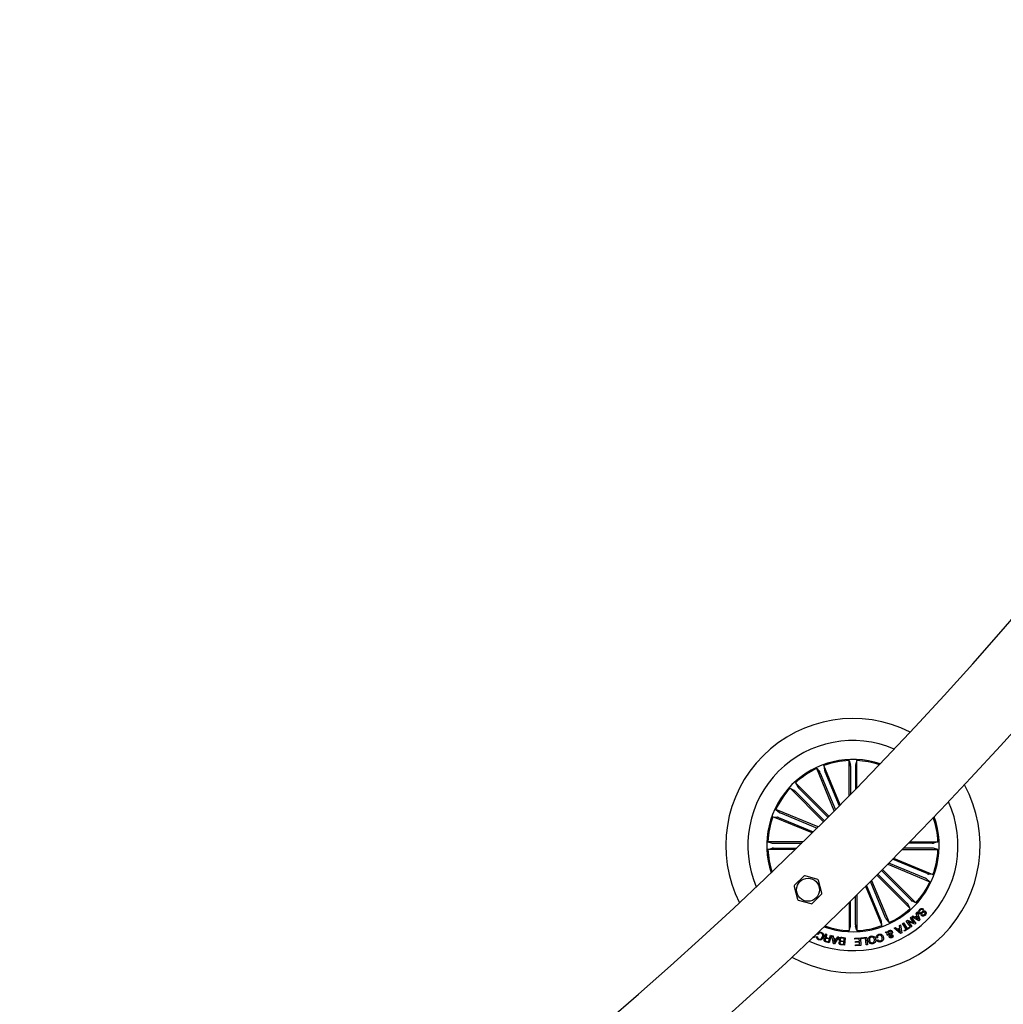
# Model space of a CAD drawing. Units: millimetres. Extents: x -4 to 1121, y -848 to 793.
# Drawn here: x 574 to 613, y 162 to 201 of the extents above; entities that cross this region are included whole.
import ezdxf

# ---------------------------------------------------------------- set-up
doc = ezdxf.new("R2010")
doc.units = ezdxf.units.MM
doc.header["$LTSCALE"] = 10
doc.layers.add('S&C_vistas', color=1, linetype='Continuous')

msp = doc.modelspace()

# ---------------------------------------------------------------- linework, layer by layer
at = {"layer": 'S&C_vistas', "color": 7, "linetype": 'Continuous'}
for p, q in [((607.365, 171.431), (607.418, 171.255)), ((607.365, 170.028), (607.365, 171.431)), ((607.674, 171.431), (607.621, 171.255)), ((607.674, 170.344), (607.674, 171.431)), ((606.084, 171.115), (606.201, 170.972)), ((606.78, 169.436), (606.084, 171.115)), ((606.37, 171.233), (606.389, 171.05)), ((607.016, 169.674), (606.37, 171.233)), ((606.405, 171.004), (606.974, 169.632)), ((607.42, 171.206), (607.42, 170.084)), ((607.619, 171.206), (607.619, 170.287)), ((606.221, 170.928), (606.822, 169.478)), ((605.022, 170.333), (605.184, 170.246)), ((606.35, 169.005), (605.022, 170.333)), ((605.22, 170.212), (606.389, 169.044)), ((605.241, 170.551), (605.328, 170.389)), ((606.568, 169.224), (605.241, 170.551)), ((605.361, 170.353), (606.529, 169.185)), ((604.459, 169.489), (604.601, 169.373)), ((606.137, 168.794), (604.459, 169.489)), ((604.34, 169.203), (604.523, 169.185)), ((605.899, 168.558), (604.34, 169.203)), ((604.569, 169.168), (605.942, 168.6)), ((604.646, 169.352), (606.095, 168.752)), ((604.142, 168.208), (604.318, 168.155)), ((605.545, 168.208), (604.142, 168.208)), ((604.142, 167.899), (604.318, 167.952)), ((605.23, 167.899), (604.142, 167.899)), ((604.367, 168.153), (605.489, 168.153)), ((604.367, 167.954), (605.286, 167.954)), ((609.479, 167.899), (610.897, 167.899)), ((610.672, 167.954), (609.533, 167.954)), ((610.672, 168.153), (609.728, 168.153)), ((609.782, 168.208), (610.897, 168.208)), ((610.897, 168.208), (610.721, 168.155)), ((610.897, 167.899), (610.721, 167.952)), ((610.47, 166.939), (609.094, 167.509)), ((609.136, 167.552), (610.699, 166.904)), ((608.69, 167.102), (610.017, 165.775)), ((608.901, 167.314), (610.581, 166.618)), ((610.394, 166.755), (608.943, 167.357)), ((605.575, 166.839), (605.202, 166.478)), ((606.123, 166.709), (605.624, 166.851)), ((608.471, 166.884), (609.799, 165.556)), ((609.678, 165.754), (608.51, 166.923)), ((609.819, 165.895), (608.651, 167.063)), ((610.581, 166.618), (610.439, 166.735)), ((610.699, 166.904), (610.516, 166.923)), ((605.188, 166.43), (605.314, 165.926)), ((606.284, 166.169), (606.158, 166.673)), ((608.022, 166.437), (608.669, 164.874)), ((608.634, 165.103), (608.064, 166.479)), ((608.818, 165.179), (608.217, 166.631)), ((608.259, 166.673), (608.955, 164.993)), ((605.897, 165.759), (606.27, 166.121)), ((607.619, 164.901), (607.619, 166.04)), ((607.674, 166.095), (607.674, 164.676)), ((605.349, 165.89), (605.848, 165.747)), ((607.365, 165.791), (607.365, 164.676)), ((607.42, 164.901), (607.42, 165.845)), ((609.799, 165.556), (609.712, 165.718)), ((610.017, 165.775), (609.855, 165.862)), ((610.327, 165.523), (610.294, 165.49)), ((608.955, 164.993), (608.839, 165.135)), ((609.801, 165.176), (609.839, 165.205)), ((609.944, 164.986), (609.801, 165.176)), ((609.839, 165.205), (610.022, 164.963)), ((609.858, 165.218), (609.899, 165.257)), ((610.143, 165.07), (609.858, 165.218)), ((609.899, 165.257), (609.983, 165.209)), ((609.983, 165.209), (610.064, 165.282)), ((610.08, 165.244), (610.018, 165.189)), ((610.018, 165.189), (610.13, 165.125)), ((610.031, 165.374), (610.07, 165.408)), ((610.064, 165.282), (610.031, 165.374)), ((610.07, 165.408), (610.182, 165.105)), ((610.13, 165.125), (610.08, 165.244)), ((610.237, 165.28), (610.269, 165.313)), ((607.365, 164.676), (607.418, 164.852)), ((607.674, 164.676), (607.621, 164.852)), ((608.669, 164.874), (608.651, 165.057)), ((609.164, 164.768), (609.215, 164.797)), ((609.409, 164.559), (609.164, 164.768)), ((609.215, 164.797), (609.285, 164.732)), ((609.285, 164.732), (609.378, 164.783)), ((609.385, 164.741), (609.316, 164.703)), ((609.366, 164.881), (609.413, 164.904)), ((609.378, 164.783), (609.366, 164.881)), ((609.408, 164.618), (609.385, 164.741)), ((609.413, 164.904), (609.456, 164.585)), ((609.495, 164.958), (609.535, 164.984)), ((609.637, 164.736), (609.495, 164.958)), ((609.535, 164.984), (609.677, 164.762)), ((609.553, 164.682), (609.637, 164.736)), ((609.783, 164.782), (609.575, 164.649)), ((609.641, 165.055), (609.685, 165.089)), ((609.824, 164.814), (609.641, 165.055)), ((609.677, 164.762), (609.761, 164.816)), ((609.685, 165.089), (609.944, 164.986)), ((609.98, 164.931), (609.718, 165.034)), ((609.718, 165.034), (609.861, 164.842)), ((609.761, 164.816), (609.783, 164.782)), ((609.861, 164.842), (609.824, 164.814)), ((610.022, 164.963), (609.98, 164.931)), ((610.182, 165.105), (610.143, 165.07)), ((605.974, 164.393), (605.934, 164.411)), ((606.019, 164.491), (605.974, 164.393)), ((606.075, 164.448), (606.111, 164.435)), ((606.144, 164.526), (606.108, 164.539)), ((606.428, 164.545), (606.471, 164.534)), ((606.497, 164.392), (606.592, 164.365)), ((606.584, 164.335), (606.499, 164.358)), ((606.661, 164.481), (606.582, 164.192)), ((606.592, 164.365), (606.627, 164.491)), ((606.627, 164.491), (606.661, 164.481)), ((606.687, 164.474), (606.736, 164.468)), ((606.745, 164.156), (606.687, 164.474)), ((606.736, 164.468), (606.749, 164.371)), ((606.749, 164.371), (606.864, 164.349)), ((606.959, 164.422), (606.787, 164.148)), ((606.864, 164.349), (606.916, 164.433)), ((606.916, 164.433), (606.959, 164.422)), ((607.073, 164.409), (607.216, 164.392)), ((607.178, 164.367), (607.074, 164.378)), ((607.166, 164.258), (607.178, 164.367)), ((607.216, 164.392), (607.182, 164.096)), ((607.599, 164.379), (607.822, 164.392)), ((607.602, 164.338), (607.599, 164.379)), ((607.772, 164.347), (607.602, 164.338)), ((607.777, 164.254), (607.772, 164.347)), ((607.822, 164.392), (607.839, 164.084)), ((607.852, 164.393), (608.059, 164.419)), ((607.857, 164.354), (607.852, 164.393)), ((608.015, 164.374), (607.857, 164.354)), ((608.049, 164.11), (608.015, 164.374)), ((608.059, 164.419), (608.097, 164.116)), ((608.497, 164.387), (608.45, 164.374)), ((608.802, 164.612), (608.854, 164.632)), ((608.883, 164.565), (608.802, 164.612)), ((608.854, 164.632), (608.894, 164.606)), ((608.937, 164.502), (608.895, 164.484)), ((608.988, 164.51), (608.926, 164.547)), ((608.929, 164.591), (609.021, 164.541)), ((609.316, 164.703), (609.408, 164.618)), ((609.456, 164.585), (609.409, 164.559)), ((609.575, 164.649), (609.553, 164.682)), ((606.582, 164.192), (606.445, 164.229)), ((606.454, 164.259), (606.556, 164.231)), ((606.556, 164.231), (606.584, 164.335)), ((606.787, 164.148), (606.745, 164.156)), ((606.845, 164.319), (606.755, 164.336)), ((606.755, 164.336), (606.776, 164.201)), ((606.776, 164.201), (606.845, 164.319)), ((607.066, 164.139), (607.151, 164.129)), ((607.07, 164.269), (607.166, 164.258)), ((607.182, 164.096), (607.074, 164.108)), ((607.162, 164.228), (607.077, 164.238)), ((607.151, 164.129), (607.162, 164.228)), ((607.616, 164.114), (607.785, 164.123)), ((607.618, 164.072), (607.616, 164.114)), ((607.839, 164.084), (607.618, 164.072)), ((607.619, 164.245), (607.777, 164.254)), ((607.622, 164.203), (607.619, 164.245)), ((607.779, 164.212), (607.622, 164.203)), ((607.785, 164.123), (607.779, 164.212)), ((608.097, 164.116), (608.049, 164.11)), ((608.479, 164.292), (608.525, 164.305))]:
    msp.add_line(p, q, dxfattribs=at)
msp.add_circle((605.736, 166.299), 0.457, dxfattribs=at)
for centre, radius, start, end in [((501.452, 274.118), 148.5, 270.19293, 355.86754), ((501.452, 274.118), 151.5, 270.18911, 355.88776), ((607.52, 168.054), 5.05, 63.2033, 206.7982), ((607.52, 168.054), 4.175, 66.8028, 135.0008), ((607.52, 168.054), 3.425, 71.5639, 198.4377), ((607.52, 168.054), 3.381, 92.621, 109.8805), ((607.52, 168.054), 3.381, 71.919, 87.3805), ((607.52, 168.054), 4.175, 135.0008, 203.1987), ((607.52, 168.054), 3.381, 115.121, 132.3805), ((607.52, 168.054), 3.381, 137.621, 154.8805), ((607.52, 168.054), 5.05, 241.3613, 28.6402), ((607.52, 168.054), 4.175, 245.3145, 24.687), ((607.52, 168.054), 3.381, 160.121, 177.3805), ((607.52, 168.054), 3.425, 315.0008, 19.6138), ((607.52, 168.054), 3.381, 2.621, 19.24), ((607.52, 168.054), 3.381, 182.621, 198.0826), ((607.52, 168.054), 3.381, 340.121, 357.3805), ((605.61, 166.803), 0.05, 74.0451, 134.0451), ((606.109, 166.661), 0.05, 14.0451, 74.0451), ((605.236, 166.442), 0.05, 134.0451, 194.0451), ((607.52, 168.054), 3.381, 317.621, 334.8805), ((605.362, 165.938), 0.05, 194.0451, 254.0451), ((606.235, 166.156), 0.05, 314.0451, 14.0451), ((605.862, 165.795), 0.05, 254.0451, 314.0451), ((607.52, 168.054), 3.425, 250.3877, 315.0008), ((607.52, 168.054), 3.381, 295.121, 312.3805), ((607.52, 168.054), 3.381, 250.7616, 267.3805), ((607.52, 168.054), 3.381, 272.621, 289.8805)]:
    msp.add_arc(centre, radius, start, end, dxfattribs=at)
for points, knots in [([(606.389, 171.05), (606.389, 171.049), (606.389, 171.046), (606.393, 171.035), (606.398, 171.022), (606.403, 171.011), (606.405, 171.005), (606.405, 171.004)], [0, 0, 0, 0, 0.2414669, 0.4830021, 0.7242752, 0.9653078, 1, 1, 1, 1]), ([(607.42, 171.206), (607.42, 171.212), (607.42, 171.223), (607.42, 171.238), (607.419, 171.249), (607.418, 171.254), (607.418, 171.255), (607.418, 171.255)], [0, 0, 0, 0, 0.241117, 0.482411, 0.723399, 0.964602, 1, 1, 1, 1]), ([(607.621, 171.255), (607.621, 171.254), (607.621, 171.251), (607.62, 171.24), (607.619, 171.225), (607.619, 171.213), (607.619, 171.207), (607.619, 171.206)], [0, 0, 0, 0, 0.241448, 0.483019, 0.72425, 0.965178, 1, 1, 1, 1]), ([(606.221, 170.928), (606.219, 170.933), (606.215, 170.943), (606.209, 170.957), (606.204, 170.967), (606.201, 170.971), (606.201, 170.972), (606.201, 170.972)], [0, 0, 0, 0, 0.241159, 0.482355, 0.723443, 0.96464, 1, 1, 1, 1]), ([(605.22, 170.212), (605.216, 170.216), (605.208, 170.224), (605.197, 170.234), (605.189, 170.242), (605.185, 170.245), (605.184, 170.245), (605.184, 170.246)], [0, 0, 0, 0, 0.241334, 0.482415, 0.723398, 0.964613, 1, 1, 1, 1]), ([(605.328, 170.389), (605.329, 170.388), (605.33, 170.386), (605.338, 170.377), (605.348, 170.367), (605.356, 170.358), (605.361, 170.354), (605.361, 170.353)], [0, 0, 0, 0, 0.241472, 0.483036, 0.724259, 0.965304, 1, 1, 1, 1]), ([(604.569, 169.168), (604.564, 169.17), (604.554, 169.174), (604.54, 169.18), (604.529, 169.183), (604.524, 169.185), (604.523, 169.185), (604.523, 169.185)], [0, 0, 0, 0, 0.241092, 0.482394, 0.723411, 0.964606, 1, 1, 1, 1]), ([(604.601, 169.373), (604.602, 169.372), (604.605, 169.37), (604.615, 169.365), (604.628, 169.359), (604.639, 169.355), (604.645, 169.352), (604.646, 169.352)], [0, 0, 0, 0, 0.241465, 0.482924, 0.724149, 0.965246, 1, 1, 1, 1]), ([(604.318, 168.155), (604.32, 168.155), (604.323, 168.154), (604.334, 168.154), (604.348, 168.153), (604.36, 168.153), (604.367, 168.153), (604.367, 168.153)], [0, 0, 0, 0, 0.241518, 0.482995, 0.724239, 0.965347, 1, 1, 1, 1]), ([(604.367, 167.954), (604.362, 167.954), (604.351, 167.954), (604.336, 167.954), (604.324, 167.953), (604.32, 167.952), (604.318, 167.952), (604.318, 167.952)], [0, 0, 0, 0, 0.241128, 0.482282, 0.723395, 0.964609, 1, 1, 1, 1]), ([(610.672, 168.153), (610.678, 168.153), (610.689, 168.153), (610.704, 168.154), (610.715, 168.154), (610.72, 168.155), (610.721, 168.155), (610.721, 168.155)], [0, 0, 0, 0, 0.241119, 0.482409, 0.723398, 0.964602, 1, 1, 1, 1]), ([(610.721, 167.952), (610.72, 167.952), (610.717, 167.953), (610.706, 167.954), (610.691, 167.954), (610.679, 167.954), (610.673, 167.954), (610.672, 167.954)], [0, 0, 0, 0, 0.241442, 0.483023, 0.724251, 0.965349, 1, 1, 1, 1]), ([(610.439, 166.735), (610.437, 166.735), (610.435, 166.737), (610.425, 166.742), (610.412, 166.748), (610.401, 166.753), (610.395, 166.755), (610.394, 166.755)], [0, 0, 0, 0, 0.2414676, 0.4830068, 0.7242043, 0.9653995, 1, 1, 1, 1]), ([(610.47, 166.939), (610.475, 166.937), (610.486, 166.933), (610.5, 166.928), (610.51, 166.924), (610.515, 166.923), (610.516, 166.923), (610.516, 166.923)], [0, 0, 0, 0, 0.241145, 0.482383, 0.72339, 0.964638, 1, 1, 1, 1]), ([(609.712, 165.718), (609.711, 165.719), (609.709, 165.722), (609.702, 165.73), (609.692, 165.741), (609.683, 165.749), (609.679, 165.754), (609.678, 165.754)], [0, 0, 0, 0, 0.2414621, 0.4829102, 0.7241881, 0.9651892, 1, 1, 1, 1]), ([(609.819, 165.895), (609.823, 165.891), (609.831, 165.883), (609.842, 165.873), (609.85, 165.865), (609.854, 165.863), (609.855, 165.862), (609.855, 165.862)], [0, 0, 0, 0, 0.241213, 0.482398, 0.723467, 0.964631, 1, 1, 1, 1]), ([(610.161, 165.508), (610.174, 165.52), (610.2, 165.543), (610.249, 165.56), (610.295, 165.55), (610.316, 165.532), (610.327, 165.523)], [0, 0, 0, 0, 0.280742, 0.560232, 0.779512, 1, 1, 1, 1]), ([(610.294, 165.49), (610.285, 165.497), (610.268, 165.512), (610.224, 165.511), (610.201, 165.491), (610.187, 165.479)], [0, 0, 0, 0, 0.281199, 0.55954, 1, 1, 1, 1]), ([(608.818, 165.179), (608.82, 165.174), (608.825, 165.164), (608.831, 165.15), (608.836, 165.14), (608.838, 165.136), (608.839, 165.135), (608.839, 165.135)], [0, 0, 0, 0, 0.241296, 0.482471, 0.723437, 0.964615, 1, 1, 1, 1]), ([(610.141, 165.356), (610.134, 165.364), (610.12, 165.38), (610.114, 165.413), (610.123, 165.459), (610.146, 165.488), (610.161, 165.508)], [0, 0, 0, 0, 0.186881, 0.373456, 0.56087, 1, 1, 1, 1]), ([(610.374, 165.402), (610.37, 165.405), (610.363, 165.411), (610.352, 165.413), (610.336, 165.409), (610.306, 165.389), (610.262, 165.359), (610.213, 165.331), (610.167, 165.336), (610.15, 165.349), (610.141, 165.356)], [0, 0, 0, 0, 0.062267, 0.093553, 0.124862, 0.250259, 0.501383, 0.750744, 0.875337, 1, 1, 1, 1]), ([(610.187, 165.479), (610.176, 165.466), (610.163, 165.45), (610.157, 165.425), (610.158, 165.412), (610.163, 165.401), (610.169, 165.394), (610.171, 165.391)], [0, 0, 0, 0, 0.498819, 0.624234, 0.749385, 0.874631, 1, 1, 1, 1]), ([(610.171, 165.391), (610.176, 165.388), (610.184, 165.381), (610.207, 165.378), (610.24, 165.4), (610.284, 165.429), (610.331, 165.459), (610.377, 165.459), (610.395, 165.445), (610.403, 165.439)], [0, 0, 0, 0, 0.0625601, 0.1248064, 0.2495785, 0.5010238, 0.7509292, 0.8754661, 1, 1, 1, 1]), ([(610.39, 165.296), (610.378, 165.285), (610.354, 165.263), (610.309, 165.247), (610.266, 165.255), (610.247, 165.272), (610.237, 165.28)], [0, 0, 0, 0, 0.280793, 0.560435, 0.779629, 1, 1, 1, 1]), ([(610.269, 165.313), (610.277, 165.308), (610.294, 165.297), (610.332, 165.297), (610.352, 165.314), (610.364, 165.325)], [0, 0, 0, 0, 0.28148, 0.56032, 1, 1, 1, 1]), ([(610.364, 165.325), (610.373, 165.337), (610.385, 165.351), (610.389, 165.373), (610.386, 165.388), (610.379, 165.396), (610.374, 165.402)], [0, 0, 0, 0, 0.499193, 0.62471, 0.750271, 1, 1, 1, 1]), ([(610.403, 165.439), (610.41, 165.431), (610.424, 165.416), (610.432, 165.386), (610.425, 165.342), (610.405, 165.315), (610.39, 165.296)], [0, 0, 0, 0, 0.187295, 0.373995, 0.561268, 1, 1, 1, 1]), ([(607.418, 164.852), (607.418, 164.854), (607.419, 164.857), (607.42, 164.868), (607.42, 164.882), (607.42, 164.894), (607.42, 164.901), (607.42, 164.901)], [0, 0, 0, 0, 0.241512, 0.482991, 0.724236, 0.965347, 1, 1, 1, 1]), ([(607.619, 164.901), (607.619, 164.896), (607.619, 164.885), (607.62, 164.87), (607.621, 164.858), (607.621, 164.854), (607.621, 164.852), (607.621, 164.852)], [0, 0, 0, 0, 0.241262, 0.482382, 0.72346, 0.964639, 1, 1, 1, 1]), ([(608.651, 165.057), (608.651, 165.059), (608.65, 165.062), (608.646, 165.072), (608.641, 165.086), (608.637, 165.097), (608.634, 165.103), (608.634, 165.103)], [0, 0, 0, 0, 0.241466, 0.483, 0.724273, 0.965242, 1, 1, 1, 1]), ([(606.158, 164.312), (606.143, 164.319), (606.113, 164.333), (606.083, 164.369), (606.07, 164.41), (606.073, 164.436), (606.075, 164.448)], [0, 0, 0, 0, 0.2802146, 0.559844, 0.7796852, 1, 1, 1, 1]), ([(606.108, 164.539), (606.117, 164.555), (606.135, 164.587), (606.181, 164.614), (606.228, 164.618), (606.256, 164.61), (606.269, 164.606)], [0, 0, 0, 0, 0.280266, 0.559291, 0.77936, 1, 1, 1, 1]), ([(606.111, 164.435), (606.11, 164.424), (606.109, 164.401), (606.123, 164.372), (606.144, 164.351), (606.16, 164.344), (606.168, 164.34)], [0, 0, 0, 0, 0.280011, 0.559169, 0.779329, 1, 1, 1, 1]), ([(606.256, 164.579), (606.243, 164.582), (606.218, 164.589), (606.182, 164.577), (606.157, 164.554), (606.149, 164.535), (606.144, 164.526)], [0, 0, 0, 0, 0.28004, 0.559055, 0.779266, 1, 1, 1, 1]), ([(606.346, 164.412), (606.336, 164.392), (606.318, 164.351), (606.267, 164.311), (606.209, 164.298), (606.175, 164.307), (606.158, 164.312)], [0, 0, 0, 0, 0.280421, 0.559918, 0.779548, 1, 1, 1, 1]), ([(606.168, 164.34), (606.185, 164.336), (606.219, 164.328), (606.277, 164.358), (606.296, 164.398), (606.308, 164.423)], [0, 0, 0, 0, 0.280494, 0.559898, 1, 1, 1, 1]), ([(606.308, 164.423), (606.313, 164.439), (606.323, 164.473), (606.319, 164.522), (606.294, 164.562), (606.268, 164.573), (606.256, 164.579)], [0, 0, 0, 0, 0.281021, 0.560826, 0.77988, 1, 1, 1, 1]), ([(606.269, 164.606), (606.29, 164.596), (606.33, 164.577), (606.358, 164.519), (606.361, 164.462), (606.351, 164.429), (606.346, 164.412)], [0, 0, 0, 0, 0.279744, 0.558182, 0.77888, 1, 1, 1, 1]), ([(606.378, 164.329), (606.381, 164.338), (606.387, 164.355), (606.404, 164.376), (606.426, 164.387), (606.441, 164.388), (606.448, 164.388)], [0, 0, 0, 0, 0.280332, 0.559844, 0.779657, 1, 1, 1, 1]), ([(606.499, 164.358), (606.482, 164.362), (606.46, 164.367), (606.434, 164.358), (606.421, 164.346), (606.417, 164.333), (606.414, 164.325)], [0, 0, 0, 0, 0.498883, 0.624324, 0.749709, 1, 1, 1, 1]), ([(606.448, 164.388), (606.443, 164.391), (606.434, 164.396), (606.423, 164.409), (606.419, 164.425), (606.418, 164.457), (606.425, 164.484), (606.43, 164.505)], [0, 0, 0, 0, 0.125003, 0.249652, 0.374359, 0.49947, 1, 1, 1, 1]), ([(606.43, 164.505), (606.431, 164.513), (606.432, 164.526), (606.429, 164.54), (606.428, 164.545)], [0, 0, 0, 0, 0.560207, 1, 1, 1, 1]), ([(606.462, 164.458), (606.461, 164.45), (606.46, 164.435), (606.463, 164.412), (606.479, 164.398), (606.491, 164.394), (606.497, 164.392)], [0, 0, 0, 0, 0.281241, 0.559828, 0.779529, 1, 1, 1, 1]), ([(606.471, 164.534), (606.472, 164.526), (606.474, 164.512), (606.466, 164.487), (606.464, 164.469), (606.462, 164.458)], [0, 0, 0, 0, 0.277492, 0.55848, 1, 1, 1, 1]), ([(606.974, 164.333), (606.977, 164.346), (606.983, 164.372), (607.01, 164.398), (607.042, 164.41), (607.063, 164.409), (607.073, 164.409)], [0, 0, 0, 0, 0.279534, 0.559064, 0.779207, 1, 1, 1, 1]), ([(607.074, 164.378), (607.065, 164.379), (607.047, 164.38), (607.025, 164.368), (607.012, 164.349), (607.01, 164.335), (607.008, 164.329)], [0, 0, 0, 0, 0.280526, 0.559391, 0.779294, 1, 1, 1, 1]), ([(608.13, 164.276), (608.127, 164.299), (608.123, 164.344), (608.149, 164.405), (608.195, 164.445), (608.229, 164.455), (608.247, 164.459)], [0, 0, 0, 0, 0.280008, 0.559603, 0.779425, 1, 1, 1, 1]), ([(608.255, 164.418), (608.24, 164.414), (608.208, 164.404), (608.183, 164.364), (608.175, 164.324), (608.178, 164.299), (608.18, 164.286)], [0, 0, 0, 0, 0.2796517, 0.5580989, 0.7789032, 1, 1, 1, 1]), ([(608.247, 164.459), (608.27, 164.462), (608.315, 164.467), (608.372, 164.433), (608.408, 164.387), (608.418, 164.353), (608.422, 164.336)], [0, 0, 0, 0, 0.279868, 0.558646, 0.7792, 1, 1, 1, 1]), ([(608.372, 164.325), (608.368, 164.34), (608.359, 164.371), (608.33, 164.405), (608.292, 164.423), (608.268, 164.42), (608.255, 164.418)], [0, 0, 0, 0, 0.280646, 0.560369, 0.779837, 1, 1, 1, 1]), ([(608.45, 164.374), (608.448, 164.393), (608.443, 164.432), (608.465, 164.484), (608.503, 164.517), (608.532, 164.527), (608.547, 164.533)], [0, 0, 0, 0, 0.280357, 0.559201, 0.779273, 1, 1, 1, 1]), ([(608.554, 164.493), (608.542, 164.489), (608.519, 164.479), (608.496, 164.45), (608.49, 164.417), (608.495, 164.397), (608.497, 164.387)], [0, 0, 0, 0, 0.2802108, 0.559158, 0.7791503, 1, 1, 1, 1]), ([(608.547, 164.533), (608.569, 164.537), (608.613, 164.546), (608.672, 164.517), (608.709, 164.472), (608.721, 164.439), (608.727, 164.423)], [0, 0, 0, 0, 0.279901, 0.558344, 0.778955, 1, 1, 1, 1]), ([(608.681, 164.406), (608.676, 164.421), (608.665, 164.452), (608.633, 164.487), (608.592, 164.501), (608.567, 164.496), (608.554, 164.493)], [0, 0, 0, 0, 0.280971, 0.5605191, 0.7797724, 1, 1, 1, 1]), ([(608.622, 164.268), (608.637, 164.275), (608.667, 164.287), (608.694, 164.341), (608.686, 164.381), (608.681, 164.406)], [0, 0, 0, 0, 0.280361, 0.559899, 1, 1, 1, 1]), ([(608.727, 164.423), (608.732, 164.401), (608.741, 164.356), (608.723, 164.294), (608.684, 164.249), (608.65, 164.236), (608.634, 164.23)], [0, 0, 0, 0, 0.280383, 0.559893, 0.779605, 1, 1, 1, 1]), ([(608.895, 164.484), (608.891, 164.493), (608.885, 164.507), (608.882, 164.529), (608.883, 164.547), (608.883, 164.559), (608.883, 164.565)], [0, 0, 0, 0, 0.340036, 0.559745, 0.779886, 1, 1, 1, 1]), ([(608.894, 164.606), (608.896, 164.616), (608.9, 164.634), (608.924, 164.661), (608.945, 164.673), (608.959, 164.68)], [0, 0, 0, 0, 0.278686, 0.55962, 1, 1, 1, 1]), ([(608.926, 164.547), (608.928, 164.539), (608.93, 164.523), (608.935, 164.508), (608.937, 164.502)], [0, 0, 0, 0, 0.560063, 1, 1, 1, 1]), ([(608.974, 164.645), (608.968, 164.642), (608.956, 164.636), (608.939, 164.617), (608.933, 164.601), (608.929, 164.591)], [0, 0, 0, 0, 0.280417, 0.560714, 1, 1, 1, 1]), ([(608.959, 164.68), (608.972, 164.685), (608.998, 164.694), (609.037, 164.688), (609.066, 164.666), (609.077, 164.647), (609.082, 164.637)], [0, 0, 0, 0, 0.281135, 0.558956, 0.779678, 1, 1, 1, 1]), ([(608.967, 164.419), (608.964, 164.428), (608.959, 164.446), (608.967, 164.479), (608.98, 164.498), (608.988, 164.51)], [0, 0, 0, 0, 0.279501, 0.559597, 1, 1, 1, 1]), ([(609.066, 164.391), (609.056, 164.388), (609.035, 164.381), (609.005, 164.383), (608.979, 164.397), (608.971, 164.412), (608.967, 164.419)], [0, 0, 0, 0, 0.280679, 0.560665, 0.780182, 1, 1, 1, 1]), ([(609.039, 164.62), (609.036, 164.626), (609.029, 164.639), (609.009, 164.648), (608.99, 164.65), (608.979, 164.647), (608.974, 164.645)], [0, 0, 0, 0, 0.279302, 0.558666, 0.779383, 1, 1, 1, 1]), ([(609.023, 164.492), (609.018, 164.482), (609.01, 164.469), (609.006, 164.45), (609.009, 164.441), (609.01, 164.437)], [0, 0, 0, 0, 0.560965, 0.780544, 1, 1, 1, 1]), ([(609.01, 164.437), (609.012, 164.434), (609.017, 164.426), (609.028, 164.422), (609.04, 164.422), (609.046, 164.424), (609.049, 164.425)], [0, 0, 0, 0, 0.278619, 0.558556, 0.779199, 1, 1, 1, 1]), ([(609.021, 164.541), (609.03, 164.555), (609.043, 164.573), (609.045, 164.602), (609.041, 164.614), (609.039, 164.62)], [0, 0, 0, 0, 0.559399, 0.779511, 1, 1, 1, 1]), ([(609.064, 164.46), (609.062, 164.464), (609.057, 164.473), (609.041, 164.481), (609.03, 164.488), (609.023, 164.492)], [0, 0, 0, 0, 0.278839, 0.55901, 1, 1, 1, 1]), ([(609.049, 164.425), (609.053, 164.427), (609.06, 164.431), (609.067, 164.44), (609.067, 164.451), (609.065, 164.457), (609.064, 164.46)], [0, 0, 0, 0, 0.280334, 0.5598, 0.779521, 1, 1, 1, 1]), ([(609.082, 164.637), (609.086, 164.626), (609.093, 164.604), (609.081, 164.562), (609.063, 164.538), (609.051, 164.524)], [0, 0, 0, 0, 0.280016, 0.55913, 1, 1, 1, 1]), ([(609.051, 164.524), (609.059, 164.52), (609.072, 164.513), (609.089, 164.504), (609.101, 164.492), (609.105, 164.481), (609.108, 164.476)], [0, 0, 0, 0, 0.340577, 0.560954, 0.779977, 1, 1, 1, 1]), ([(609.108, 164.476), (609.11, 164.467), (609.115, 164.447), (609.105, 164.42), (609.087, 164.401), (609.073, 164.394), (609.066, 164.391)], [0, 0, 0, 0, 0.279138, 0.558618, 0.778987, 1, 1, 1, 1]), ([(606.445, 164.229), (606.433, 164.233), (606.409, 164.241), (606.383, 164.267), (606.372, 164.299), (606.376, 164.319), (606.378, 164.329)], [0, 0, 0, 0, 0.280753, 0.56002, 0.779643, 1, 1, 1, 1]), ([(606.414, 164.325), (606.412, 164.317), (606.41, 164.3), (606.419, 164.278), (606.436, 164.265), (606.448, 164.261), (606.454, 164.259)], [0, 0, 0, 0, 0.2800947, 0.5587588, 0.7788228, 1, 1, 1, 1]), ([(606.968, 164.193), (606.969, 164.201), (606.972, 164.217), (606.989, 164.241), (607.008, 164.25), (607.02, 164.255)], [0, 0, 0, 0, 0.280925, 0.561613, 1, 1, 1, 1]), ([(607.074, 164.108), (607.047, 164.11), (607.013, 164.112), (606.983, 164.138), (606.969, 164.16), (606.968, 164.18), (606.968, 164.193)], [0, 0, 0, 0, 0.4997942, 0.6254564, 0.7511146, 1, 1, 1, 1]), ([(607.02, 164.255), (607.011, 164.259), (606.994, 164.266), (606.974, 164.294), (606.974, 164.319), (606.974, 164.333)], [0, 0, 0, 0, 0.28097, 0.561037, 1, 1, 1, 1]), ([(607.003, 164.196), (607.003, 164.188), (607.002, 164.175), (607.01, 164.16), (607.029, 164.145), (607.049, 164.141), (607.066, 164.139)], [0, 0, 0, 0, 0.250194, 0.375456, 0.500816, 1, 1, 1, 1]), ([(607.077, 164.238), (607.06, 164.239), (607.04, 164.241), (607.018, 164.228), (607.007, 164.216), (607.005, 164.204), (607.003, 164.196)], [0, 0, 0, 0, 0.498972, 0.624559, 0.750193, 1, 1, 1, 1]), ([(607.008, 164.329), (607.008, 164.32), (607.008, 164.308), (607.015, 164.293), (607.033, 164.276), (607.054, 164.272), (607.07, 164.269)], [0, 0, 0, 0, 0.250375, 0.376007, 0.501577, 1, 1, 1, 1]), ([(608.31, 164.153), (608.286, 164.15), (608.24, 164.144), (608.182, 164.177), (608.145, 164.224), (608.135, 164.258), (608.13, 164.276)], [0, 0, 0, 0, 0.280043, 0.558664, 0.77925, 1, 1, 1, 1]), ([(608.18, 164.286), (608.184, 164.271), (608.193, 164.24), (608.224, 164.205), (608.263, 164.189), (608.289, 164.192), (608.301, 164.194)], [0, 0, 0, 0, 0.2804625, 0.5602468, 0.779666, 1, 1, 1, 1]), ([(608.301, 164.194), (608.316, 164.199), (608.347, 164.209), (608.378, 164.26), (608.374, 164.301), (608.372, 164.325)], [0, 0, 0, 0, 0.280411, 0.560234, 1, 1, 1, 1]), ([(608.422, 164.336), (608.425, 164.313), (608.43, 164.268), (608.405, 164.208), (608.361, 164.167), (608.327, 164.158), (608.31, 164.153)], [0, 0, 0, 0, 0.280121, 0.559712, 0.779524, 1, 1, 1, 1]), ([(608.634, 164.23), (608.617, 164.226), (608.583, 164.219), (608.535, 164.229), (608.498, 164.256), (608.486, 164.28), (608.479, 164.292)], [0, 0, 0, 0, 0.280355, 0.560016, 0.77974, 1, 1, 1, 1]), ([(608.525, 164.305), (608.531, 164.296), (608.542, 164.278), (608.578, 164.26), (608.606, 164.265), (608.622, 164.268)], [0, 0, 0, 0, 0.281151, 0.560954, 1, 1, 1, 1])]:
    msp.add_open_spline(points, degree=3, knots=knots, dxfattribs=at)

doc.saveas('drawing.dxf')
